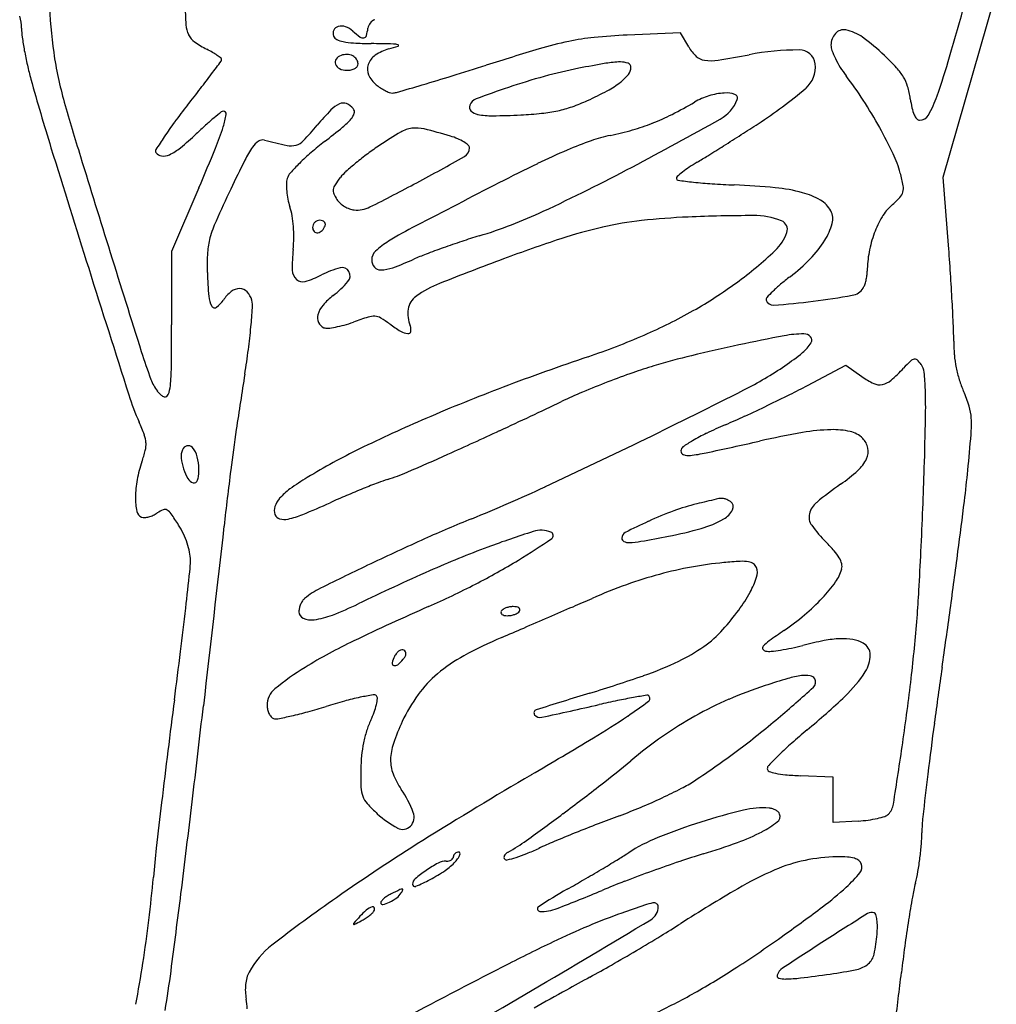
# Model space of a CAD drawing. Units: inches. Extents: x -1139 to 46678, y -37804 to 4509.
# Drawn here: x 10818 to 11277, y -28034 to -27571 of the extents above; entities that cross this region are included whole.
import ezdxf

# ---------------------------------------------------------------- set-up
doc = ezdxf.new("R2010")
doc.units = ezdxf.units.IN
doc.header["$MEASUREMENT"] = 0
doc.layers.add('freecads.com', color=7, linetype='Continuous')

msp = doc.modelspace()

# ---------------------------------------------------------------- linework, layer by layer
at = {"layer": 'freecads.com'}
for p, q in [((11251.86, -27645.17), (11276.81, -27558.35)), ((11128.57, -27577.33), (11103.55, -27578.46)), ((11132.38, -27584.01), (11128.57, -27577.33)), ((11254.35, -27677.19), (11251.86, -27645.17)), ((10902.38, -27650.16), (10889.57, -27680.11)), ((10889.57, -27680.11), (10889.57, -27714.57)), ((11188.22, -27743), (11206.1, -27733.47)), ((11206.1, -27733.47), (11213.66, -27738.85)), ((11200.24, -27927.01), (11184.76, -27926.38)), ((11200.24, -27937.69), (11200.24, -27927.01)), ((11200.24, -27948.36), (11200.24, -27937.69)), ((11211.98, -27947.67), (11200.24, -27948.36))]:
    msp.add_line(p, q, dxfattribs=at)
for centre, radius, start, end in [((-430.49, -24231.63), 12158.03, 343.971763, 344.222947), ((11025.39, -27558.98), 193.2, 181.0152, 188.236), ((11051.76, -27562.5), 155.86, 180.5642, 184.0899), ((10800.02, -27575.28), 19.09, 359.9999, 17.4678), ((10986.79, -27575.98), 5.08, 110.568, 171.8849), ((10849.07, -27575.28), 29.96, 180.0001, 187.9569), ((10909.3, -27572.68), 13.03, 184.0899, 205.7967), ((10968.96, -27577.62), 3.56, 155.0878, 200.9936), ((10968.55, -27577.43), 3.11, 104.3269, 155.0877), ((10969.28, -27580.3), 6.08, 70.9627, 104.3269), ((10968.03, -27583.94), 9.93, 47.8553, 70.9627), ((11007.59, -27540.23), 49.03, 227.8553, 232.9549), ((10957.98, -27571.87), 24.03, 343.4445, 351.8849), ((11205.15, -27581.16), 5.2, 79.1404, 138.1892), ((11202.41, -27595.44), 19.74, 53.8922, 79.1405), ((10964.41, -27559.16), 146.42, 187.9569, 190.4107), ((10905.34, -27574.59), 8.64, 205.7967, 234.6467), ((10927.57, -27543.26), 47.05, 234.6467, 242.8706), ((10968.44, -27577.82), 3.01, 200.9936, 243.3368), ((10972.44, -27569.85), 11.93, 243.3368, 258.5724), ((10976.8, -27548.31), 33.9, 258.5724, 266.9901), ((10986.97, -27354.77), 227.71, 266.9901, 269.0527), ((10979.41, -27577.56), 2.26, 232.955, 280.5914), ((10979.55, -27578.28), 1.53, 280.5912, 343.4445), ((11113.49, -27756.69), 179.22, 102.0632, 106.6481), ((11098.29, -27685.57), 106.49, 95.5839, 102.0632), ((11117.14, -27878.38), 300.23, 92.5937, 95.5839), ((11207.44, -27583.21), 8.27, 138.1892, 180), ((11153.71, -27662.2), 102.38, 46.4352, 53.8923), ((10982.89, -27555.77), 165.21, 190.4107, 192.8526), ((11009.48, -27561.29), 177.12, 188.236, 195.9431), ((10878.9, -27638.26), 59.69, 59.9638, 62.8706), ((10891.21, -27616.96), 35.09, 55.6361, 59.9637), ((10956.1, -29221.88), 1639.66, 88.68518, 89.05279), ((10997.15, -27605.29), 21.1, 105.6287, 124.4687), ((10966.98, -27497.44), 90.9, 285.6287, 288.5793), ((10993.54, -27590.82), 8.17, 72.9874, 88.6852), ((10995.84, -27583.31), 0.308, 288.5793, 72.9874), ((11549.22, -29213.86), 1700.15, 106.64807, 107.52561), ((11148.65, -27574.75), 18.73, 209.6504, 227.015), ((11184.81, -27714.65), 129.23, 90.2355, 100.7362), ((11184.31, -27592.92), 7.5, 7.4822, 90.2356), ((11206.46, -27583.21), 7.29, 180, 200.5208), ((11237.43, -27571.62), 40.35, 200.5208, 206.3016), ((9602.97, -26622.81), 1628.63, 323.27532, 323.53705), ((10889.95, -27618.81), 37.33, 52.3528, 55.6361), ((10912.26, -27589.88), 0.792, 360, 52.3527), ((10911.66, -27589.88), 1.39, 323.537, 0), ((10968.93, -27591.22), 2.58, 145.1584, 200.9238), ((10970.64, -27592.41), 4.66, 109.2298, 145.1584), ((10971.74, -27595.57), 8.01, 88.4062, 109.2298), ((10971.79, -27593.84), 6.28, 63.4184, 88.4062), ((10972.42, -27592.57), 4.86, 34.4005, 63.4185), ((10973.24, -27592.02), 3.87, 359.9999, 34.4004), ((10990.19, -27595.16), 8.81, 124.4687, 160.63), ((11101.18, -27636.68), 45.62, 91.1063, 99.72), ((11100.49, -27600.72), 9.65, 69.2221, 91.1063), ((11140.76, -27583.21), 7.15, 227.015, 262.6216), ((11142.69, -27568.3), 22.19, 262.6215, 279.0015), ((11069.74, -27107.79), 488.44, 279.0014, 280.7363), ((11244.2, -27568.27), 47.91, 206.3017, 211.933), ((11137.46, -27679.29), 125.95, 42.7236, 46.4353), ((10946.01, -27499.86), 321.38, 340.5221, 343.9718), ((10967.25, -27559.33), 149.17, 192.8526, 195.4888), ((10970.11, -27590.77), 3.84, 200.9237, 244.1609), ((10971.77, -27587.34), 7.65, 244.1608, 270.0001), ((10971.77, -27583.83), 11.16, 270, 281.0536), ((10972.8, -27589.11), 5.78, 281.0536, 299.1268), ((10973.91, -27591.1), 3.5, 299.1268, 323.151), ((10975.13, -27592.02), 1.98, 323.151, 360), ((10988.22, -27594.47), 6.72, 160.6301, 203.5215), ((10339.59, -25383.37), 2316.8, 287.1106, 287.52565), ((11126.92, -27826.35), 236.82, 101.2307, 105.2738), ((11176.1, -28074.06), 489.37, 99.72, 101.2308), ((11103.19, -27593.59), 2.03, 0, 69.2221), ((11099.82, -27593.59), 5.4, 321.3777, 360), ((11178.94, -27593.63), 12.92, 310.3048, 7.4823), ((11246.3, -27566.96), 50.39, 211.933, 217.3551), ((11210.63, -27611.71), 26.35, 30.8794, 42.7235), ((11927.63, -27293.2), 1145.75, 195.48881, 197.16663), ((10501.19, -27292.92), 507.98, 322.31, 323.2753), ((10993.23, -27592.28), 12.19, 203.5216, 231.0011), ((10632.73, -26335.61), 1320.46, 286.47835, 287.11067), ((11141.65, -27880.28), 292.73, 105.2737, 108.7226), ((11072.68, -27564.51), 45.46, 298.1688, 307.4791), ((11087.33, -27583.62), 21.38, 307.4791, 321.3776), ((11064.89, -27705.43), 177.84, 32.8194, 37.3551), ((11217.05, -27607.87), 18.87, 16.2525, 30.8793), ((10162.66, -27031.37), 935.78, 321.69901, 322.31001), ((11001.28, -27582.34), 24.98, 231.0011, 236.8321), ((11000.78, -27583.12), 24.06, 236.832, 242.8299), ((10999.01, -27586.56), 20.18, 242.8299, 249.0306), ((10993.18, -27601.77), 3.9, 249.0305, 270), ((10993.18, -27598.33), 7.34, 270, 286.2502), ((10113.7, -24581), 3150.23, 286.25017, 286.47844), ((11204.5, -28065.73), 488.54, 108.7226, 110.6071), ((11014.17, -27455.25), 169.4, 294.6694, 298.1687), ((11045.57, -27436.39), 219.1, 303.028, 310.3049), ((11195.2, -27614.24), 41.64, 8.1584, 16.2525), ((12096.68, -27250.7), 1307.81, 195.94317, 197.10924), ((11034.37, -27613.28), 5.16, 110.6071, 159.0064), ((11049.92, -27533.08), 83.75, 289.3484, 294.6693), ((11030.31, -27429.56), 208.64, 296.8581, 300.1423), ((11151.64, -27638.51), 32.98, 107.2071, 120.1424), ((11151.15, -27636.92), 31.32, 93.761, 107.2071), ((11138.43, -27602.24), 17.95, 299.3319, 339.0064), ((11149.96, -27618.75), 13.11, 71.7858, 93.7611), ((11153.49, -27608.02), 1.81, 339.0065, 71.7858), ((11019.32, -27734.82), 232.06, 29.1041, 32.8193), ((11290.01, -27600.65), 54.14, 188.1584, 192.8313), ((11193.16, -27587.28), 59.23, 330.934, 340.5222), ((11147.7, -27809.34), 319.43, 141.699, 143.4873), ((11077.05, -27816.4), 260.19, 129.1148, 130.0883), ((10913.79, -27615.63), 1.42, 90, 129.1148), ((10913.79, -27615.57), 1.37, 351.8037, 90), ((11076.41, -27720.7), 154.97, 136.2935, 139.862), ((10974.02, -27622.83), 13.32, 114.7488, 136.2935), ((10970.14, -27614.42), 4.06, 67.6312, 114.7489), ((10968.57, -27618.22), 8.18, 39.6902, 67.6312), ((10973.04, -27614.52), 2.37, 343.607, 39.6902), ((11031.88, -27612.32), 2.49, 159.0063, 225.0962), ((11034.4, -27609.8), 6.06, 225.0962, 259.3145), ((11056.27, -27546.16), 69.41, 275.8349, 282.1695), ((11059.06, -27559.12), 56.16, 282.1695, 289.3483), ((11254.77, -27608.68), 18, 192.8313, 203.4525), ((11029.55, -27721.88), 172.42, 143.4873, 146.3245), ((11006.54, -27732.63), 150.7, 130.0883, 132.0835), ((10879.78, -27610.68), 35.74, 342.3828, 351.8038), ((10948.89, -27596.04), 33.15, 309.2099, 318.8359), ((10968.49, -27613.18), 7.11, 318.8359, 343.6069), ((11039.85, -27580.9), 35.46, 259.3146, 270.7455), ((11035.48, -27245.17), 371.22, 270.7455, 272.7855), ((11044.54, -27431.34), 184.83, 272.7854, 275.835), ((10236.19, -25996.56), 1859.74, 297.87884, 299.33184), ((11074.9, -27517.61), 109.94, 291.5532, 296.8581), ((11246.12, -27612.43), 8.58, 203.4526, 219.063), ((11240.81, -27616.74), 1.74, 219.063, 270), ((11240.81, -27613.76), 4.72, 270, 330.934), ((11080.95, -27815.04), 261.73, 132.0835, 133.4032), ((10790.12, -27582.21), 129.8, 337.6621, 342.3828), ((10825.85, -27509.43), 172.78, 316.6444, 319.862), ((10714.84, -27309.17), 403.39, 307.6656, 309.2098), ((11004.13, -27635.9), 13.79, 97.3007, 120.556), ((11004.36, -27637.7), 15.6, 76.0702, 97.3008), ((10937.94, -27905.5), 291.51, 73.55, 76.0702), ((11065.56, -27481.66), 147.03, 281.7717, 285.9715), ((11078.34, -27526.3), 100.6, 285.9716, 291.5532), ((10423.47, -26479.47), 1360.47, 302.62997, 303.02806), ((11038.35, -27724.23), 210.28, 25.3525, 29.1041), ((11119.47, -27781.79), 280.47, 146.3245, 147.7704), ((10804.38, -27522.61), 140.77, 309.4158, 313.4031), ((10936.3, -27637.09), 10.61, 124.0916, 145.427), ((10932.32, -27631.21), 3.51, 75.5168, 124.0917), ((10997.19, -27380.06), 255.88, 255.5167, 257.9462), ((10945.89, -27622.77), 7.68, 285.8085, 316.6444), ((11049.95, -27743.29), 145.03, 127.6657, 130.8612), ((11098.66, -27796.03), 199.74, 120.556, 123.8556), ((11011.4, -27656.68), 32.07, 67.0551, 73.55), ((11015.83, -27646.22), 20.72, 58.0428, 67.0551), ((11148.29, -27803.38), 185.83, 109.4095, 113.1061), ((11109.9, -27694.41), 70.29, 101.7716, 109.4095), ((10314.14, -26308.71), 1563.22, 302.2713, 302.62998), ((20316.19, -24701.86), 9925.44, 197.166597, 197.509225), ((10883.33, -27632.91), 1.32, 147.7705, 211.7175), ((10878.35, -27612.61), 24.27, 294.7763, 309.4156), ((9607.64, -27096.32), 1408.22, 336.84069, 337.66208), ((10968.9, -27659.55), 50.2, 145.4271, 153.5595), ((10945.59, -27621.71), 8.78, 257.9462, 285.8085), ((11068.83, -27751.57), 146.2, 123.8556, 126.5954), ((11019.14, -27640.92), 14.47, 47.8834, 58.0428), ((11024.83, -27631.49), 4.59, 299.3671, 359.9999), ((11027.66, -27631.49), 1.76, 359.9999, 47.8834), ((11197.18, -27917.98), 310.42, 113.106, 115.9491), ((10402.01, -26447.86), 1398.65, 301.91196, 302.27132), ((21836.76, -24252.53), 11498.89, 197.109307, 197.344907), ((10885.2, -27631.76), 3.51, 211.7175, 263.7531), ((10885.58, -27628.26), 7.03, 263.7531, 294.7763), ((11660.14, -28003.3), 822.19, 153.55953, 154.61812), ((11026.1, -27715.71), 108.57, 130.8612, 134.8314), ((11070.98, -27754.46), 149.8, 126.5953, 129.2856), ((10394.63, -26511.56), 1289.66, 298.233, 299.36699), ((10985.22, -27384.39), 295.38, 300.7732, 301.912), ((11180.03, -27657.1), 53.5, 14.9738, 25.3526), ((11019.44, -27709.02), 99.13, 134.8314, 138.4407), ((11059.65, -27740.61), 131.91, 129.2856, 131.965), ((11459.79, -28457.62), 910.56, 115.94906, 117.22331), ((10662.49, -26802.42), 948.07, 295.06002, 297.87883), ((11160.74, -27682.55), 50.56, 123.8116, 128.2368), ((11179.08, -27709.94), 83.53, 120.7732, 123.8116), ((10952.83, -27648.47), 9.38, 164.029, 179.4529), ((10950.34, -27647.76), 6.79, 138.4407, 164.029), ((11007.79, -27676.06), 49.63, 141.8114, 146.6552), ((10986.64, -27659.42), 22.71, 131.9651, 141.8114), ((11127.93, -27645.88), 1.35, 131.7272, 180), ((11127.36, -27645.88), 0.791, 179.9999, 262.6875), ((11161.51, -27683.53), 51.81, 128.2369, 131.7273), ((11179, -27243.52), 406.44, 262.6875, 263.7248), ((11142.4, -27667.16), 92.46, 11.1891, 14.9738), ((11556.82, -27954.28), 707.84, 154.61814, 155.95037), ((10975.86, -27648.69), 32.41, 179.4528, 185.5797), ((10969.16, -27651.53), 3.72, 171.0748, 202.9112), ((10970.93, -27651.8), 5.5, 146.6551, 171.0748), ((10600.87, -26895.65), 853.7, 296.56838, 298.23291), ((15911.05, -37110.19), 10640.96, 117.223279, 117.459337), ((11157.1, -27442.66), 206.1, 263.7248, 266.1776), ((11170.3, -27245.02), 404.18, 266.1776, 267.6595), ((11139.23, -28005.2), 356.62, 84.5595, 87.6594), ((11165.69, -27727.4), 77.57, 74.9438, 84.5594), ((11226.72, -27650.48), 6.5, 344.8589, 11.1891), ((10980.28, -27648.26), 36.85, 185.5797, 191.5083), ((10974.51, -27649.43), 30.96, 191.5083, 198.2645), ((10980.98, -27646.53), 16.54, 202.9112, 213.4205), ((10974.73, -27650.66), 9.05, 213.4206, 228.0485), ((11176.94, -27685.59), 34.28, 59.7068, 74.9438), ((11187.71, -27667.15), 12.92, 28.155, 59.7068), ((11183.63, -27608.8), 66.37, 311.4805, 316.2697), ((11227.4, -27650.67), 5.8, 316.2697, 344.8589), ((10918.22, -27668.01), 28.32, 9.5848, 18.2644), ((10978.29, -27646.69), 14.39, 228.0485, 238.3834), ((10978.17, -27646.9), 14.14, 238.3834, 248.791), ((10975.98, -27652.52), 8.11, 248.7911, 264.5772), ((10976.52, -27646.85), 13.81, 264.5773, 296.5683), ((11242.33, -27675.19), 22.26, 131.4805, 149.5305), ((10891.48, -27672.53), 55.44, 4.3342, 9.5848), ((10959.14, -27668.81), 3.35, 90, 112.6241), ((10959.14, -27669.51), 4.05, 72.3658, 90), ((10967.78, -27455.32), 227.32, 286.9162, 295.06), ((11145.79, -27984.7), 321.06, 92.4389, 96.3525), ((11163.51, -28400.92), 737.66, 90.06214, 92.43891), ((11162.75, -27699.81), 36.56, 68.9372, 90.0622), ((11192.05, -27664.83), 8, 344.3408, 28.1549), ((11264.16, -27688.04), 47.59, 149.5305, 159.7565), ((10962.91, -27689.23), 57.47, 155.9504, 164.3263), ((10884.79, -27673.03), 62.15, 359.3278, 4.3342), ((10959.11, -27668.83), 3.35, 157.3759, 180), ((10958.49, -27668.83), 2.73, 180, 223.192), ((10959.16, -27668.85), 3.4, 135, 157.3759), ((10959.16, -27668.85), 3.4, 112.6241, 135), ((10956.04, -27666.11), 5.94, 315.7195, 341.5651), ((10959.68, -27667.79), 2.25, 44.9999, 72.3658), ((10960.1, -27667.37), 1.66, 12.1042, 45), ((10959.93, -27667.41), 1.83, 341.5651, 12.1041), ((11108.01, -27867.62), 224.91, 117.4593, 121.2389), ((11138.88, -27875.42), 211.98, 102.7838, 108.3036), ((11128.55, -27829.91), 165.32, 96.3526, 102.7838), ((11174.32, -27669.79), 4.38, 341.3239, 68.9372), ((11170.18, -27658.7), 30.71, 328.2209, 344.3407), ((10938.38, -27682.35), 31.99, 164.3262, 176.7914), ((10888.16, -27673.07), 58.78, 354.1074, 359.3278), ((10957.94, -27669.35), 1.98, 223.1919, 278.1301), ((10957.71, -27667.74), 3.6, 278.1301, 315.7194), ((11127.52, -27980.57), 321.68, 106.9163, 108.4355), ((11315.4, -28409.06), 774.07, 108.30357, 110.40925), ((11158.8, -27664.54), 20.76, 313.2127, 341.3239), ((11270.67, -27690.44), 54.52, 159.7565, 169.3983), ((11028.11, -27687.52), 81.92, 174.1074, 181.0028), ((11009.79, -27705.69), 35.52, 121.2388, 133.4581), ((11152.84, -28058.91), 404, 109.6368, 110.8517), ((11164.97, -28092.9), 440.09, 108.4356, 109.6367), ((11153.55, -27648.4), 50.27, 315.6043, 328.2209), ((10086.93, -27767.85), 1170.94, 3.79199, 4.44057), ((30348.32, -21594.16), 20415.94, 197.344872, 197.481694), ((11011.66, -27686.46), 105.39, 176.7913, 181.92), ((10989.38, -27684.16), 5.85, 133.4581, 179.7858), ((10935.96, -27531.65), 166.33, 290.2221, 293.8573), ((11051.65, -27793.25), 119.71, 110.8517, 113.8573), ((11576.98, -29112.08), 1524.17, 110.40929, 111.62097), ((11041.14, -27539.3), 192.6, 306.1731, 313.2128), ((11127.27, -27622.66), 87.06, 307.2415, 315.6043), ((11266.65, -27689.68), 50.43, 169.3983, 179.6198), ((32405.4, -20888.04), 22601.96, 197.509144, 197.667051), ((10979.49, -27729.44), 43.02, 104.5205, 117.029), ((10969.63, -27691.35), 3.68, 29.2096, 104.5205), ((10988.55, -27684.15), 5.02, 179.7858, 221.1593), ((10987.71, -27684.89), 3.9, 221.1593, 271.0833), ((10987.45, -27671.45), 17.34, 271.0833, 290.2222), ((11136.46, -27682.28), 230.25, 181.92, 184.7095), ((10952.14, -27688.85), 5.93, 181.0028, 227.9429), ((10951.05, -27690.06), 4.31, 227.9429, 286.5714), ((10939.36, -27650.79), 45.28, 286.5714, 297.0289), ((10969.25, -27691.56), 4.1, 319.2204, 29.2096), ((11249.29, -27783.17), 114.57, 127.2414, 130.0976), ((11193.72, -27688.35), 22.56, 346.2295, 352.0777), ((11200.15, -27689.24), 16.07, 352.0777, 359.6197), ((10083.68, -27768.07), 1174.19, 3.14474, 3.79195), ((10921.55, -27704.08), 6.52, 89.5243, 127.6605), ((10921.56, -27702.28), 4.73, 42.7704, 89.5243), ((10937.23, -27663.94), 46.39, 307.3341, 319.2205), ((11034.32, -27742.93), 51.4, 111.621, 125.6884), ((11031.03, -27525.48), 209.72, 299.569, 306.1732), ((11217.44, -27745.35), 65.12, 130.0976, 134.4575), ((11207.88, -27693.26), 7.56, 280.0351, 327.668), ((11207.78, -27693.2), 7.68, 327.6681, 340.2435), ((11195.48, -27688.78), 20.75, 340.2435, 346.2296), ((10917.92, -27700.28), 10.98, 184.7094, 210.1768), ((10927.62, -27711.95), 16.46, 127.6605, 146.7662), ((10918.36, -27705.25), 9.1, 14.0892, 42.7705), ((10983.72, -27724.89), 30.26, 127.3341, 139.6505), ((11009.67, -27708.61), 9.14, 125.6885, 170.8795), ((11169.99, -27702.58), 1.25, 137.6888, 195.8966), ((11221.3, -27749.28), 70.63, 134.4574, 137.6887), ((11147.32, -27351.03), 355.11, 277.0424, 280.0352), ((10909.77, -27705.02), 1.54, 210.1768, 306.1692), ((10903.07, -27695.86), 12.89, 306.1691, 326.7661), ((10617.54, -27686.63), 310.61, 354.6629, 356.3103), ((10915.89, -27705.87), 11.64, 356.3103, 14.0894), ((10969.85, -27713.1), 12.06, 139.6504, 164.1324), ((11014.91, -27709.45), 14.45, 170.8796, 202.9816), ((11172, -27702.01), 3.34, 195.8966, 274.5129), ((11138.96, -27283.37), 423.28, 274.513, 277.0424), ((10209.5, -27761.15), 1048.18, 2.51141, 3.14464), ((10963.44, -27711.28), 5.4, 164.1324, 204.115), ((11036.62, -27884.84), 182.3, 107.4787, 109.7783), ((10984.61, -27719.65), 9.11, 87.1521, 107.4787), ((10984.76, -27716.44), 5.89, 59.3237, 87.152), ((10962.47, -27754.02), 49.59, 53.5234, 59.3237), ((11016.35, -27499.6), 239.48, 293.4131, 299.569), ((8843.42, -27714.57), 2046.15, 359.43989, 0.00002), ((10634.54, -27688.22), 293.53, 352.5717, 354.6629), ((10962.73, -27711.6), 4.62, 204.115, 249.0064), ((10962.53, -27712.13), 4.05, 249.0064, 275.8937), ((10958.59, -27673.96), 42.43, 275.8937, 280.6937), ((10957.31, -27667.17), 49.33, 280.6938, 285.6507), ((10953.63, -27654.04), 62.98, 285.6507, 289.7783), ((11029.92, -27662.79), 63.86, 233.5233, 239.081), ((10997.52, -27716.83), 4.44, 349.0065, 22.9817), ((11098.04, -27722.18), 158.79, 359.9591, 2.5114), ((11001.3, -27710.58), 8.16, 239.081, 264.3854), ((11000.62, -27717.43), 1.28, 264.3855, 349.0066), ((10972.47, -27398.27), 349.9, 288.7798, 293.4131), ((11378.46, -28767.53), 1066.98, 100.87312, 102.03599), ((11186.47, -27767.99), 49.16, 90, 100.8732), ((11186.47, -27723.03), 4.2, 42.519, 90), ((11187.85, -27721.76), 2.32, 329.2241, 42.519), ((11329.51, -28537.93), 832.21, 102.03598, 103.60586), ((11174.61, -27713.88), 17.73, 309.1528, 329.2241), ((11328.39, -27722.35), 71.57, 179.959, 185.0914), ((11110.65, -27653.02), 246.71, 197.4817, 200.6889), ((10513.86, -27672.48), 415.23, 350.9591, 352.5716), ((11479.8, -28890.27), 1225.99, 108.77988, 110.76134), ((11218.31, -28078.51), 359.52, 103.6059, 106.5455), ((11108.84, -27633.1), 121.9, 304.3172, 309.1529), ((11314.64, -27723.57), 57.76, 185.0914, 191.1187), ((10795.92, -27733.66), 93.55, 354.1742, 359.4399), ((11172.46, -27924.16), 198.5, 106.5455, 109.5147), ((11080.6, -27591.72), 172, 296.8646, 304.3173), ((11174.72, -27680.15), 80.18, 311.0466, 316.9101), ((11308.64, -27805.43), 103.2, 134.2604, 136.9101), ((11238.92, -27733.89), 3.31, 102.3895, 134.2603), ((11238.54, -27732.15), 1.52, 46.6524, 102.3895), ((11228.17, -27743.14), 16.64, 36.9769, 46.6523), ((11235.43, -27737.67), 7.55, 6.2375, 36.9769), ((11310.53, -27724.38), 53.57, 191.1187, 197.3862), ((13647.16, -28171.04), 2757.48, 170.95914, 171.50643), ((11252.31, -28149.46), 437.54, 109.5147, 111.1591), ((11234.74, -27709.23), 36.36, 234.5678, 244.8038), ((11136.31, -27748.5), 107.26, 1.8146, 6.2376), ((10901.68, -27731.94), 23.33, 200.6889, 208.5582), ((10898.42, -27733.71), 19.62, 208.5582, 217.5186), ((10872.96, -27741.52), 16.12, 338.9222, 354.1742), ((11358.89, -28571.3), 884.87, 110.7614, 113.29148), ((11255.07, -28156.6), 445.2, 111.1591, 112.7979), ((11030.59, -27447.28), 335.11, 296.4562, 298.0606), ((11222.04, -27736.22), 6.52, 244.8039, 281.3075), ((11221.59, -27733.98), 8.81, 281.3076, 311.0466), ((11307.49, -27725.33), 50.38, 197.3862, 203.9489), ((10991.07, -27708.66), 127.65, 197.667, 203.8621), ((10894.86, -27736.45), 15.14, 217.5185, 227.3184), ((10886.74, -27745.25), 3.15, 227.3184, 258.6718), ((10886.45, -27746.72), 1.66, 258.6717, 338.9221), ((11174.71, -27965.42), 237.82, 112.798, 115.4183), ((9526.62, -24523.97), 3610.89, 296.04893, 296.86459), ((10837.4, -27059.06), 768.74, 295.59346, 296.4561), ((10987.96, -27753.21), 255.69, 358.8586, 1.8147), ((11204.54, -27771.06), 62.27, 17.114, 23.9489), ((9394.89, -24220.22), 3908.79, 294.94764, 295.41839), ((10829.26, -27042.08), 787.58, 294.73471, 295.59346), ((11241.33, -27759.73), 23.77, 3.0873, 17.1141), ((10977.8, -27364.5), 432.58, 293.3898, 294.7347), ((10783.26, -27800.59), 99.59, 20.157, 23.8621), ((11286.7, -28403.61), 702.3, 113.29151, 116.09566), ((11250.14, -27994.15), 253.44, 113.3898, 115.5775), ((8964.17, -27712.88), 2279.88, 358.26726, 358.85855), ((11208.81, -27761.48), 56.34, 355.3169, 3.0874), ((10864.21, -27770.87), 13.35, 3.8551, 20.157), ((11707.47, -27881.38), 796.28, 171.50643, 172.88633), ((10255.62, -26070.48), 1868.11, 294.12993, 294.94765), ((11178.57, -27844.63), 87.68, 115.5776, 120.4064), ((11270.53, -28243.62), 485.87, 100.0349, 102.4777), ((11201.63, -27854.26), 90.46, 91.5514, 100.0349), ((11200.19, -27801.12), 37.3, 77.5917, 91.5514), ((11205.63, -27776.36), 11.95, 45, 77.5916), ((10231.34, -27681.41), 1037.08, 354.38487, 355.31695), ((10866.11, -27770.75), 11.45, 345.7627, 3.855), ((10897.43, -27774.37), 3.03, 102.7882, 159.0063), ((10897.35, -27774.01), 2.66, 40.9055, 102.7883), ((9885.89, -25258.98), 2792.76, 294.97128, 296.04889), ((11130.92, -27773.75), 2.21, 125.1526, 180), ((11167.27, -27825.37), 65.35, 120.4064, 125.1525), ((9836.43, -21762.93), 6151.59, 282.239188, 282.477768), ((11207.73, -27774.26), 8.98, 11.3801, 45.0001), ((10817.39, -27758.38), 61.71, 340.5662, 345.7627), ((10902.66, -27776.38), 8.63, 159.0064, 185.6278), ((10891.21, -27779.33), 10.78, 15.1276, 40.9055), ((10880.39, -27782.26), 21.99, 360, 15.1277), ((11113.63, -28050.27), 308.86, 116.0957, 121.2773), ((10384.05, -26357.19), 1553.96, 293.35851, 294.12994), ((11130.65, -27773.75), 1.95, 180, 249.1703), ((11132.33, -27769.34), 6.66, 249.1702, 277.0097), ((11123.13, -27694.52), 82.05, 277.0097, 282.2392), ((11208.82, -27774.04), 7.87, 334.2769, 11.3801), ((10928.06, -27797.43), 55.65, 160.5661, 169.5123), ((10917.42, -27774.93), 23.46, 185.6278, 198.252), ((11199.56, -27769.58), 18.16, 312.2013, 334.2769), ((10916.18, -27775.33), 22.16, 198.252, 211.0059), ((10895, -27784.84), 7.26, 337.687, 354.7246), ((10867.08, -27782.26), 35.3, 354.7247, 0), ((13589.88, -28116.3), 2693.29, 172.88635, 173.45105), ((10962.72, -27697.07), 94.46, 287.4137, 293.3585), ((11157.17, -27722.84), 81.26, 304.9428, 312.2014), ((9273.57, -27722.24), 1970.33, 357.71301, 358.26717), ((10696.37, -27727.13), 569.81, 352.9216, 354.3849), ((10919.39, -27795.83), 46.83, 169.5122, 179.6933), ((10901.17, -27784.36), 4.64, 211.006, 251.6318), ((10900.13, -27787.48), 1.35, 251.6319, 302.5279), ((10899.67, -27786.75), 2.21, 302.5279, 337.6869), ((11021.16, -27898.04), 130.74, 121.2773, 125.5531), ((11141.04, -28190.21), 430.16, 111.0547, 112.0518), ((11013.35, -27858.51), 74.73, 107.4137, 111.0547), ((11306.5, -27936.55), 179.46, 124.9429, 129.4503), ((10961.59, -27814.69), 28.29, 125.5531, 138.8656), ((11151.36, -28216.82), 458.7, 113.059, 114.1062), ((11160.96, -28239.37), 483.2, 112.0519, 113.059), ((10747.58, -27109.3), 751.64, 292.11021, 294.97119), ((10906.58, -27795.76), 34.02, 179.6933, 190.9374), ((10948.93, -27803.64), 11.49, 138.8656, 161.4549), ((10769.94, -27364.39), 475.18, 292.4175, 294.1061), ((11159.86, -27895.62), 99.8, 103.7221, 110.2177), ((11467.76, -29156.58), 1397.8, 103.33825, 103.72213), ((11148.85, -27811.52), 15.46, 93.7803, 103.3383), ((11148.09, -27799.92), 3.84, 66.7482, 93.7802), ((11143.04, -27811.68), 16.63, 57.6503, 66.7482), ((11150.36, -27800.11), 2.94, 332.8685, 57.6503), ((11198.91, -27805.81), 10.15, 129.4504, 165.9817), ((7455.11, -27324.66), 3835.96, 352.56365, 352.92163), ((10876.75, -27801.52), 3.63, 190.9374, 249.0064), ((10875.54, -27792.47), 12.77, 284.9598, 294.9422), ((10875.6, -27792.6), 12.63, 294.9422, 305.0085), ((10890.51, -27813.88), 13.36, 111.6357, 125.0084), ((10886.38, -27803.48), 2.17, 60.4109, 111.6357), ((10884.63, -27806.57), 5.72, 34.6598, 60.411), ((10764.5, -27889.63), 151.77, 32.2631, 34.6598), ((10943.42, -27801.79), 5.68, 161.4549, 199.726), ((10941.09, -27802.63), 3.2, 199.7261, 255.398), ((10935.76, -27766.34), 40.36, 282.1352, 292.4175), ((11183.73, -27960.44), 168.88, 110.2177, 114.5982), ((11143.72, -27796.71), 10.4, 299.2213, 332.8685), ((11195.39, -27804.93), 6.51, 165.9818, 215.962), ((8773.89, -27702.28), 2470.41, 357.24525, 357.71301), ((10876.65, -27801.77), 3.37, 249.0064, 274.1629), ((10876.13, -27794.68), 10.47, 274.1628, 284.9599), ((10860.18, -27829.23), 38.62, 25.2863, 32.263), ((10942.44, -27797.42), 8.57, 255.398, 282.1351), ((11282.23, -28425.32), 668.84, 112.11011, 114.17591), ((11230.23, -28062.03), 280.61, 114.5982, 117.0616), ((11124.29, -27761.97), 50.2, 286.0899, 299.2213), ((11242.07, -27771.07), 64.18, 215.9621, 225.2863), ((10858.74, -27829.91), 40.21, 18.5175, 25.2862), ((174614.6, -46601.87), 164775.61, 173.4511341, 173.4806988), ((11188.45, -28222.62), 430.74, 107.4385, 110.4415), ((11063.14, -27823.7), 12.61, 69.0064, 107.4384), ((11067.04, -27813.56), 1.74, 304.467, 69.0064), ((11103.93, -27814.8), 2.98, 117.0616, 180), ((11090.63, -27645.28), 171.65, 280.8329, 286.0899), ((10862.86, -27828.53), 35.87, 11.4017, 18.5174), ((11494.92, -28899.11), 1188.17, 114.1759, 115.51936), ((10875.41, -27534.39), 340.35, 301.3338, 304.467), ((11102.66, -27814.8), 1.71, 180, 245.2084), ((11104.28, -27811.29), 5.57, 245.2083, 272.4138), ((11102.8, -27776.13), 40.77, 272.4138, 280.0835), ((10933.51, -26824.19), 1007.64, 280.08347, 280.8329), ((11144.21, -27869.91), 74.91, 40.9987, 45.2862), ((10878.96, -27825.28), 19.44, 0.1491, 11.4017), ((11206.8, -28271.84), 483.27, 110.4416, 113.937), ((11184.75, -27834.66), 21.18, 30.0221, 40.9987), ((9007.83, -27713.54), 2236.2, 356.77381, 357.24524), ((7002.63, -27265.6), 4292.28, 352.197, 352.5637), ((10850.42, -27825.35), 47.98, 353.7667, 0.149), ((11775.51, -29486.85), 1839.46, 115.51939, 116.33689), ((10884.88, -27549.95), 322.13, 297.2277, 301.3337), ((11164.93, -27998.82), 173.29, 95.3348, 100.3806), ((11170.58, -28059.33), 234.06, 93.433, 95.3349), ((11157.69, -27844.49), 18.83, 81.3977, 93.433), ((11159.74, -27830.98), 5.17, 54.0576, 81.3977), ((11160.42, -27830.04), 4.01, 20.9936, 54.0575), ((11193.8, -27829.44), 10.74, 13.9541, 30.0221), ((11199.4, -27828.04), 4.96, 345.345, 13.9541), ((7920.62, -27505.35), 2995.2, 353.43687, 353.76667), ((11490.31, -28910.5), 1182.03, 113.93707, 115.72902), ((11171.48, -28026.33), 201.58, 105.2056, 109.8056), ((11166.85, -28009.3), 183.94, 100.3806, 105.2056), ((11157.85, -27831.03), 6.77, 341.3978, 20.9936), ((11186.57, -27824.69), 18.23, 324.0908, 345.3451), ((10847.03, -27476.38), 404.87, 293.7683, 297.2276), ((11193.01, -28086.1), 265.12, 109.8056, 113.5515), ((11121.75, -27818.88), 44.85, 331.5984, 341.3978), ((11138.79, -27790.09), 77.22, 316.8183, 324.0908), ((10976.49, -27872.78), 38.44, 116.3369, 129.5271), ((11100.65, -27807.47), 68.84, 323.3221, 331.5984), ((10677.16, -27807.63), 564.22, 355.4615, 356.7738), ((10960, -27850.1), 10.74, 156.7465, 166.7685), ((10959.47, -27849.87), 10.16, 146.5, 156.7466), ((10955.32, -27847.12), 5.18, 129.5271, 146.5001), ((10903.13, -27692.01), 170.56, 291.2995, 295.7291), ((9121.66, -23334.03), 4918.77, 293.43697, 293.55156), ((11123.37, -27775.61), 98.37, 310.116, 316.8182), ((8664.24, -27590.9), 2246.68, 352.9138, 353.4368), ((10956.76, -27849.34), 7.41, 166.7685, 179.9999), ((10952.72, -27849.34), 3.37, 180, 247.0492), ((11485.7, -28926.62), 1179.77, 113.76834, 115.64622), ((11045.3, -27849.65), 1.09, 148.2825, 192.4385), ((11045.38, -27849.63), 1.18, 192.4384, 234.1102), ((11046.55, -27850.43), 2.56, 122.296, 148.2825), ((11046.32, -27848.33), 2.78, 234.1102, 258.6758), ((11049.32, -27854.81), 7.75, 110.9052, 122.2961), ((11049.95, -27856.46), 9.52, 100.4357, 110.9051), ((11049.96, -27856.5), 9.56, 90, 100.4357), ((11047.33, -27841.69), 9.52, 280.4357, 290.9051), ((11049.96, -27854.8), 7.86, 78.6759, 90), ((11047.96, -27843.35), 7.75, 290.9052, 302.2961), ((11050.96, -27849.82), 2.78, 54.1102, 78.6758), ((11050.73, -27847.73), 2.56, 302.296, 328.2825), ((11051.9, -27848.52), 1.18, 12.4384, 54.1102), ((11051.98, -27848.5), 1.09, 328.2825, 12.4385), ((6182.6, -16554.27), 12308.16, 293.379237, 293.436991), ((11048.29, -27768.48), 134.12, 318.2976, 323.3221), ((6988.42, -27263.66), 4306.62, 351.83126, 352.19704), ((10955.21, -27843.45), 9.76, 247.0492, 277.534), ((10951.64, -27816.44), 37, 277.5339, 291.2995), ((11047.32, -27843.35), 7.86, 258.6759, 270), ((11047.32, -27841.65), 9.56, 270, 280.4357), ((5979.66, -16084.83), 12819.6, 293.321925, 293.379221), ((11107.76, -27757.09), 122.59, 304.4334, 310.116), ((10456.84, -27790.15), 785.24, 353.38152, 355.46153), ((8068.67, -20930.35), 7542.95, 293.236634, 293.32189), ((11109.6, -27823.1), 52.01, 304.969, 318.2977), ((11366.24, -28134.12), 334.53, 124.4334, 125.8797), ((11085.26, -28092.55), 254.56, 115.6463, 121.5055), ((11129.95, -28060.26), 216.37, 113.2366, 118.4723), ((11180.21, -27876.94), 17.12, 125.8798, 138.4525), ((11227.85, -28027.07), 167.21, 100.9799, 104.5273), ((11205.49, -27911.86), 49.85, 92.2433, 100.9799), ((11204.64, -27890.15), 28.13, 80.2058, 92.2433), ((11206.7, -27878.21), 16, 61.845, 80.2058), ((11211.27, -27869.67), 6.32, 0.2182, 61.8451), ((7470.24, -27442.47), 3449.87, 352.53449, 352.91379), ((11002.66, -27874.88), 9.57, 140.585, 151.8451), ((10999.71, -27872.46), 5.75, 124.1033, 140.585), ((10998.41, -27870.54), 3.43, 102.2431, 124.1032), ((10997.97, -27868.5), 1.34, 58.2827, 102.2433), ((10997.58, -27869.12), 2.07, 28.6983, 58.2825), ((10997.87, -27868.96), 1.75, 355.1349, 28.6983), ((11091.91, -27797.81), 82.87, 295.5671, 304.9691), ((11168.31, -27866.4), 1.23, 138.4524, 207.8393), ((11168.76, -27866.16), 1.73, 207.8393, 261.8051), ((11170.01, -27857.48), 10.5, 261.8052, 275.7744), ((11162.25, -27780.8), 87.57, 275.7745, 278.7046), ((11160.53, -27769.54), 98.96, 278.7047, 281.7366), ((11158.18, -27758.21), 110.53, 281.7366, 284.5273), ((10994.2, -27873.54), 1.1, 166.8665, 252.1065), ((11004.74, -27876), 11.93, 151.8449, 166.8665), ((10983.94, -27859.77), 18.67, 309.2107, 320.3098), ((10991.43, -27865.98), 8.93, 320.3099, 331.0109), ((10996.62, -27868.86), 3, 331.0107, 355.1349), ((11061.74, -27934.49), 73.3, 118.4723, 130.2092), ((11058.79, -27728.58), 159.61, 289.1233, 295.5672), ((11202.95, -27869.7), 14.64, 327.1846, 0.2183), ((11017.55, -27982.09), 125, 121.5055, 129.4884), ((10994.47, -27872.68), 2, 252.1065, 309.2108), ((11163.42, -27844.21), 61.68, 313.4093, 327.1847), ((14108.05, -28285.64), 2885.99, 171.8313, 172.35498), ((11050.07, -27920.69), 55.23, 130.2093, 144.108), ((10878.27, -27207.96), 710.65, 286.99676, 289.12329), ((11274.82, -28209.78), 342.73, 106.2483, 108.1235), ((11191.43, -27923.63), 44.68, 97.8298, 106.2483), ((11187.25, -27893.3), 14.06, 81.4831, 97.8298), ((11188.87, -27882.49), 3.13, 31.7175, 81.4831), ((11188.86, -27882.5), 3.14, 311.9899, 31.7175), ((10204.69, -27760.89), 1039.07, 351.69548, 353.38155), ((10944.45, -27893.37), 10.04, 129.4884, 180), ((11734.72, -30009.85), 2219.21, 106.99674, 107.68039), ((11228.72, -28068.92), 194.51, 108.1235, 113.4808), ((10684.34, -27321.97), 757.29, 310.3282, 311.98997), ((14679.01, -28387.11), 3820.53, 172.53455, 172.89666), ((11033.66, -28124.1), 241.13, 105.1438, 107.2588), ((11004.94, -28017.97), 131.18, 101.8077, 105.1437), ((11013.02, -28056.64), 170.69, 99.7178, 101.8077), ((10984.51, -27890.12), 1.75, 45, 99.7179), ((10964.07, -27887.93), 22.25, 346.8649, 354.2313), ((10984.63, -27890.01), 1.58, 354.2313, 45), ((11069.51, -27934.75), 79.22, 144.108, 154.7136), ((11197.66, -28364.58), 483.66, 101.7774, 102.8277), ((11152.1, -28146.06), 260.44, 100.1081, 101.7775), ((10984.04, -27720.47), 214.41, 303.9284, 307.134), ((11220.78, -28531.32), 651.77, 99.53716, 100.10805), ((11112.95, -27889.53), 0.986, 45.3021, 99.537), ((11112.44, -27890.04), 1.7, 307.134, 45.3022), ((11221.34, -28051.94), 176.01, 113.4808, 119.2552), ((10942.46, -27610.63), 383.22, 309.8389, 313.4093), ((2047.27, -26881.42), 8914.86, 353.188959, 353.480709), ((10943.39, -27893.37), 8.98, 180, 192.7206), ((10942.93, -27893.47), 8.51, 192.7207, 205.9605), ((10907.12, -27728.02), 174.6, 282.8192, 285.4238), ((10879.45, -27627.72), 278.65, 285.4237, 287.2588), ((10938.45, -27879.42), 49.28, 334.896, 339.7361), ((10957.11, -27886.31), 29.39, 339.7361, 346.8649), ((11061.17, -27896.85), 1.46, 107.6804, 218.2133), ((10519.56, -25386.58), 2570.56, 282.2139, 282.82765), ((10941.4, -27894.22), 6.81, 205.9605, 220.6806), ((10938.39, -27896.81), 2.84, 220.6805, 249.0063), ((10938.7, -27895.98), 3.73, 249.0064, 281.081), ((10897.71, -27686.63), 217.05, 281.0809, 282.8192), ((11020.78, -27917.99), 41.64, 154.8959, 162.3308), ((11088.4, -27943.68), 100.11, 154.7137, 161.0781), ((11062.68, -27895.66), 3.38, 218.2133, 282.2138), ((10893.39, -27585.71), 376.81, 301.0229, 303.9284), ((11223.44, -28055.69), 180.3, 119.2552, 124.9565), ((10914.13, -27592.67), 402.21, 306.833, 310.3282), ((11031.95, -27921.55), 53.35, 162.3307, 168.5045), ((11382.19, -28137.68), 303.18, 129.8389, 131.6244), ((13241.32, -28169.3), 2011.48, 172.35499, 173.04139), ((9402.79, -25107.18), 3269.04, 300.43027, 301.02293), ((11244.4, -28085.68), 216.89, 124.9565, 129.9203), ((14886.84, -28413.01), 4029.96, 172.89667, 173.24457), ((11038.9, -27922.96), 60.45, 168.5045, 174.3011), ((11017, -27919.2), 24.63, 161.0781, 179.1207), ((10910.89, -27588.34), 407.62, 303.3726, 306.833), ((11298.06, -28043), 176.52, 131.6244, 134.3016), ((8541.26, -27518.09), 2720.13, 351.08244, 351.6955), ((11054.98, -27924.57), 76.61, 174.3012, 179.1543), ((11010.19, -27919.09), 17.82, 179.1208, 201.2186), ((10792.29, -27545.34), 487.65, 307.8006, 309.9202), ((11353.2, -28099.5), 255.47, 134.3016, 135.8392), ((11138.95, -27925.8), 160.59, 179.1543, 182.1525), ((11171.56, -27923.11), 2.29, 135.8391, 180), ((11170.61, -27923.11), 1.33, 179.9999, 247.4284), ((11176.52, -27908.89), 16.73, 247.4285, 258.0627), ((11027.42, -27912.41), 36.3, 201.2186, 214.1968), ((12136.82, -29761.58), 2128.95, 120.43024, 122.03587), ((11099.03, -27873.96), 65.6, 297.1942, 303.3726), ((11180.9, -27888.16), 37.92, 258.0627, 265.2757), ((11191.5, -27759.91), 166.61, 265.2757, 267.6793), ((13521.73, -28203.53), 2293.97, 173.04142, 173.54562), ((10992.03, -27931.33), 13.56, 182.1525, 200.4823), ((10953.84, -27962.41), 52.66, 20.8483, 34.1968), ((10384.63, -27019.79), 1152.77, 306.68603, 307.80053), ((11008.14, -27697.07), 264.47, 295.0018, 297.1941), ((10989.22, -27932.38), 10.56, 200.4824, 222.325), ((10995.5, -27669.96), 294.38, 292.8334, 295.0019), ((14453.44, -28361.67), 3593.54, 173.24463, 173.58863), ((3526.3, -27058.06), 7425.32, 352.854273, 353.18888), ((11036.71, -27889.12), 74.8, 222.325, 227.4775), ((11016.25, -27719.25), 240.9, 290.3132, 292.8335), ((11227.28, -28228.33), 294.02, 103.605, 107.6576), ((11167.06, -27979.5), 38, 85.3, 103.605), ((11169.54, -27949.39), 7.79, 73.0855, 85.3), ((11169.65, -27949.04), 7.43, 60.4191, 73.0856), ((11170.38, -27947.74), 5.94, 46.3681, 60.4191), ((11219.9, -27938.39), 8.72, 315.8692, 351.0824), ((11017.09, -27910.52), 45.77, 227.4775, 242.1531), ((10997.4, -27945.82), 6.05, 315.5125, 20.8483), ((10257.37, -26848.97), 1365.78, 305.79405, 306.68603), ((11323.73, -28549.88), 644.81, 110.31321, 111.26844), ((11171.89, -27945.46), 3.36, 307.775, 18.2097), ((11172.86, -27945.14), 2.34, 18.2096, 46.3681), ((11208.22, -27884.05), 63.73, 273.3875, 277.6106), ((11210.13, -27898.36), 49.29, 277.6107, 282.7309), ((11211.69, -27905.27), 42.21, 282.7309, 287.6967), ((11223.31, -27941.71), 3.96, 287.6967, 315.8693), ((11309.02, -27953.21), 67.15, 173.5456, 180), ((10998.08, -27946.49), 5.09, 242.1531, 315.5125), ((11406.52, -28762.58), 873.05, 111.26834, 112.02946), ((11222.97, -28214.77), 279.79, 107.6577, 112.0515), ((11145, -27910.75), 47.27, 297.5132, 307.7751), ((11510.51, -28760.68), 948.24, 122.03577, 124.97488), ((11003.76, -27884.11), 89.61, 299.2787, 305.794), ((11379.17, -28694.98), 800.13, 112.02937, 112.79873), ((11149.6, -28033.64), 84.37, 112.0516, 122.7828), ((11122.84, -27868.22), 95.23, 289.9679, 297.5131), ((11176.93, -27953.21), 64.94, 355.3006, 0), ((11499.5, -28029.73), 621.01, 173.58862, 174.84957), ((11009.02, -27845.61), 126.52, 291.9481, 294.7335), ((11158.97, -28171.11), 231.86, 112.7987, 114.7334), ((11045.1, -27654.25), 322.88, 286.9283, 289.9678), ((11102.16, -27947.06), 139.96, 352.6541, 355.3006), ((11018.93, -27962.67), 3.8, 283.9144, 302.0759), ((11019.55, -27963.66), 2.63, 302.0759, 324.3186), ((11020.55, -27964.38), 1.4, 324.3186, 0), ((11023.79, -27964.38), 1.85, 153.8164, 180), ((11024.12, -27964.54), 2.2, 130.8863, 153.8163), ((11024.31, -27964.75), 2.49, 109.4961, 130.8863), ((11008.4, -27953.7), 19.44, 317.8746, 324.4266), ((11024.41, -27965.06), 2.82, 90, 109.4962), ((11019.43, -27961.59), 5.88, 324.4266, 340.4013), ((11024.41, -27962.83), 0.589, 18.1024, 90), ((11023.63, -27963.09), 1.41, 340.4014, 18.1022), ((11047.37, -27964.75), 1.75, 154.0202, 184.0809), ((11046.78, -27964.8), 1.16, 184.0811, 225), ((11048.55, -27965.33), 3.07, 132.4299, 154.0202), ((11046.87, -27964.71), 1.28, 225, 284.5578), ((11050.5, -27967.46), 5.95, 119.2787, 132.4299), ((11027.36, -27889.6), 78.88, 284.5578, 287.6688), ((11029.66, -27896.83), 71.3, 287.6688, 291.948), ((10633.14, -27200.15), 896.24, 300.73774, 301.29374), ((10974.87, -27762.34), 238.34, 301.2937, 302.7829), ((11244.02, -28307.81), 360.27, 106.9284, 108.762), ((11202.68, -28040.65), 76.11, 101.8823, 113.1261), ((11203, -28042.19), 77.67, 90.8087, 101.8822), ((11202.91, -28035.92), 71.41, 86.7934, 90.8087), ((11206.1, -27979.07), 14.47, 73.6803, 86.7934), ((11208.42, -27971.16), 6.22, 52.0314, 73.6803), ((11100.04, -27946.79), 142.1, 350.0162, 352.6542), ((11041.67, -28018.29), 57.53, 117.9135, 124.4975), ((11018.54, -27974.63), 8.12, 90.0001, 117.9134), ((11003.22, -27949.02), 26.42, 304.1265, 317.8745), ((11018.54, -27961.1), 5.42, 270, 283.9144), ((10587.15, -27122.82), 986.21, 300.18695, 300.73767), ((11361.31, -28653.09), 724.93, 108.76201, 109.84879), ((11232.41, -28110.26), 151.79, 113.1261, 120.496), ((11209.88, -27969.29), 3.85, 20.9936, 52.0314), ((11209.7, -27969.36), 4.04, 320.1253, 20.9936), ((10240.06, -27916.21), 643.54, 353.03834, 354.84954), ((11006.06, -27977.38), 3.33, 130.2302, 180), ((11045.97, -28024.55), 65.12, 124.4976, 130.2301), ((10972.39, -27902.42), 82.32, 292.7292, 297.911), ((10975.07, -27907.49), 76.59, 297.9111, 304.1264), ((10698.71, -27314.59), 764.35, 299.52021, 300.18691), ((11360.74, -28651.53), 723.27, 109.84875, 110.93599), ((11158.24, -27926.37), 71.1, 312.5707, 320.1253), ((11165.46, -27958.3), 75.68, 345.7887, 350.0162), ((11181.32, -28373.25), 434.46, 115.132, 115.7471), ((10998.24, -27982.99), 3.39, 95.7242, 115.1319), ((10987.48, -27975.32), 11.66, 328.2825, 336.4018), ((10997.93, -27979.88), 0.26, 336.4018, 95.7242), ((11003.79, -27977.38), 1.06, 180, 292.7291), ((11187.18, -28177.24), 226.99, 119.5202, 123.5016), ((11227.96, -28304.45), 351.66, 110.936, 112.8006), ((11624.41, -28775.86), 924.25, 120.49591, 122.43407), ((11104.49, -27867.86), 150.54, 307.0779, 312.5706), ((11326.49, -27999.08), 90.43, 165.7887, 170.0326), ((3951.16, -27111.33), 6997.13, 352.553131, 352.854277), ((11415.08, -28624.27), 781.77, 124.97486, 127.73226), ((10995.48, -27991.3), 9.54, 131.1679, 140.6486), ((10997.68, -27993.83), 12.89, 122.5311, 131.1679), ((11000.32, -27997.96), 17.79, 115.7472, 122.5311), ((10982.01, -27965.55), 22.51, 295.9687, 306.2148), ((10990.55, -27977.22), 8.05, 306.2149, 328.2825), ((10790.8, -27264.54), 776.4, 291.12214, 292.80065), ((11810.33, -28084.11), 581.69, 170.03274, 171.10554), ((10987.16, -27997.21), 9.83, 110.3777, 129.2091), ((10984.01, -27988.74), 0.788, 19.4152, 110.3776), ((10983.09, -27989.06), 1.76, 328.2824, 19.4152), ((10989.17, -27986.13), 1.39, 140.6487, 180), ((10988.58, -27986.13), 0.793, 180, 283.6104), ((10985.16, -27972.02), 15.31, 283.6104, 295.9688), ((11062.54, -27988.95), 1.19, 123.5016, 268.0594), ((11063.19, -27969.65), 20.5, 268.0594, 291.1221), ((11448.97, -28969.95), 1039.05, 108.94362, 109.5686), ((11120, -28011.49), 25.71, 99.9625, 108.9437), ((11110.88, -27987.91), 7.16, 300.947, 359.9999), ((11115.97, -27988.54), 2.41, 56.8806, 99.9624), ((11116.38, -27987.91), 1.66, 0, 56.8806), ((10705.17, -27339.44), 812.87, 305.50239, 307.078), ((11482.33, -28440.26), 674.48, 138.39831, 138.76431), ((10997.19, -28009.5), 25.69, 129.2091, 138.3983), ((10966.73, -27971.96), 25.53, 297.6764, 302.5818), ((10966.29, -27971.27), 26.35, 302.5817, 307.3723), ((10968.51, -27974.17), 22.7, 307.3724, 312.2622), ((10980.69, -27987.58), 4.58, 312.2622, 328.2825), ((11197.22, -28261.74), 287.43, 109.5686, 112.916), ((12722.37, -30377.42), 2821.79, 122.25772, 122.74198), ((11218.3, -27994.33), 3.75, 72.0473, 122.2577), ((11219.08, -27991.9), 1.2, 15.4436, 72.0474), ((11202.38, -27996.52), 18.53, 7.7574, 15.4436), ((10229.22, -27914.89), 654.46, 351.24989, 353.0384), ((10975.49, -27995.99), 0.482, 138.7642, 196.2187), ((10975.23, -27996.07), 0.215, 196.2187, 297.1044), ((10807.61, -27668.56), 368.13, 297.1044, 297.6765), ((6192.11, -19784.53), 9572.19, 300.558993, 300.946999), ((11240.92, -28365.11), 399.66, 112.916, 115.5306), ((10847.4, -27553.1), 524.5, 301.2276, 302.4341), ((11196.12, -27997.37), 24.85, 0.3665, 7.7574), ((11178.79, -27997.48), 42.18, 355.3935, 0.3665), ((11880.6, -28095.11), 652.82, 171.10553, 172.19872), ((10528.07, -27026.39), 1140.45, 300.5527, 301.22764), ((10806.14, -27480.99), 639, 303.08582, 305.50246), ((11150.43, -27995.2), 70.62, 347.6945, 355.3935), ((10960.93, -28037.35), 39.65, 127.7322, 151.8451), ((11431.16, -28763.41), 841.05, 115.53058, 117.20932), ((12398.58, -29873.89), 2223.14, 122.74199, 123.34818), ((11874.86, -28094.32), 647.02, 172.19865, 173.29918), ((10520.33, -27013.28), 1155.68, 299.87941, 300.55275), ((11211.4, -28008.5), 8.22, 310.2307, 347.6944), ((10276.36, -27922.15), 606.77, 349.39842, 351.24995), ((13412.7, -32617.54), 5174.74, 117.20924, 117.64744), ((10795.19, -27491.68), 603.94, 298.78516, 299.8795), ((10962.48, -27720.95), 352.61, 299.3143, 303.0859), ((11180.07, -28022.28), 6.56, 123.3482, 160.1677), ((11208.94, -28005.58), 12.04, 281.6608, 310.2308), ((10338.17, -27946.17), 555.79, 350.6306, 352.5532), ((10944.01, -28026.56), 19.82, 164.6303, 173.898), ((10937.34, -28024.72), 12.9, 151.8451, 164.6303), ((12317.13, -30261.76), 2556.7, 118.78522, 119.06803), ((11174.92, -28020.42), 1.08, 160.1677, 253.9989), ((11177.72, -28010.65), 11.25, 253.9989, 271.1473), ((11176.63, -27955.9), 66, 271.1473, 277.1048), ((11067.48, -27080.17), 948.51, 277.10477, 277.9548), ((11171.31, -27823.28), 198.19, 277.9548, 281.6608), ((7676.96, -27601.12), 3579.75, 353.09947, 353.29909), ((10946.74, -28026.85), 22.57, 173.8981, 182.6003), ((10949.32, -28026.73), 25.14, 182.6003, 190.6253), ((9918.49, -26095.8), 2242.93, 298.92043, 300.55906), ((15406.24, -35819.09), 8914.89, 119.068069, 119.179681), ((10989.28, -27768.66), 297.88, 295.1759, 299.3143), ((10897.6, -28036.43), 27.48, 1.1516, 10.6253), ((11832.51, -29601.01), 1769.38, 117.64736, 119.26743), ((7547.57, -27585.45), 3710.09, 352.90504, 353.09939)]:
    msp.add_arc(centre, radius, start, end, dxfattribs=at)

doc.saveas('drawing.dxf')
